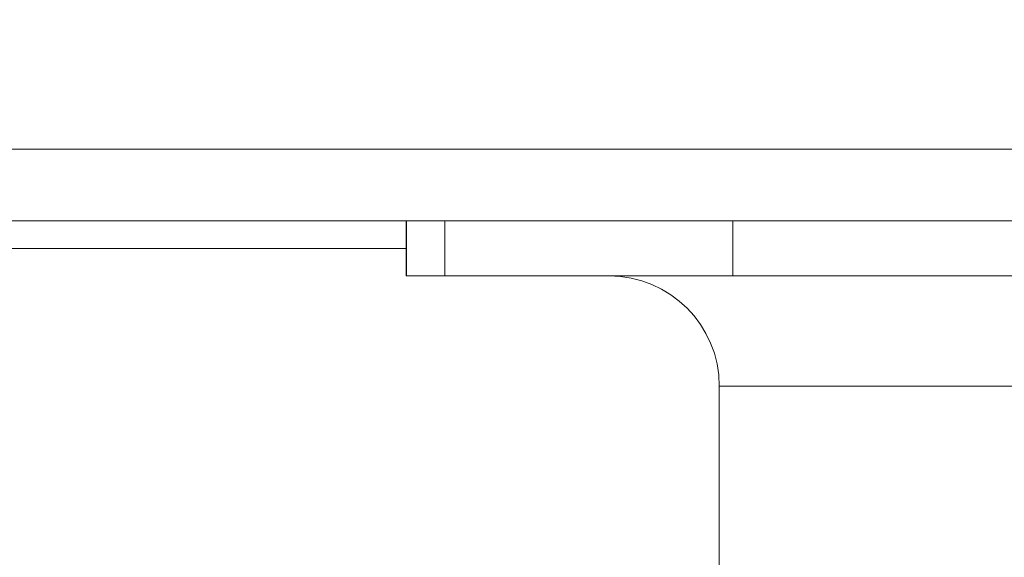
# Model space of a CAD drawing. Extents: x 0 to 8580, y 0 to 5940.
# Drawn here: x 3789 to 3819, y 3554 to 3570 of the extents above; entities that cross this region are included whole.
import ezdxf

# ---------------------------------------------------------------- set-up
doc = ezdxf.new("R2010")
doc.units = 0
doc.layers.add('M0', color=3, linetype='CONTINUOUS')

msp = doc.modelspace()

# ---------------------------------------------------------------- linework, layer by layer
at = {"layer": 'M0', "linetype": 'CONTINUOUS', "lineweight": 13}
for p, q in [((4066.663091, 3566.210783), (3736.770301, 3566.210783)), ((4066.663091, 3564.047571), (3737.875566, 3564.047571)), ((3800.950225, 3564.047571), (3800.950225, 3562.383592)), ((3800.9564, 3562.383592), (3800.9564, 3564.047571)), ((3802.117897, 3562.383592), (3802.117897, 3564.047571)), ((3810.814211, 3562.383592), (3810.814211, 3564.047571)), ((3738.308971, 3563.215582), (3800.950225, 3563.215582)), ((3800.950225, 3562.383592), (3800.9564, 3562.383592)), ((3800.9564, 3562.383592), (3802.117897, 3562.383592)), ((3802.117897, 3562.383592), (3810.814211, 3562.383592)), ((3810.814211, 3562.383592), (3829.310835, 3562.383592)), ((3810.407068, 3559.055586), (3843.219492, 3559.055586)), ((3810.407068, 3559.055586), (3810.407068, 3553.492609))]:
    msp.add_line(p, q, dxfattribs=at)
msp.add_circle((3927.365449, 3662.228959), 213.41509, dxfattribs=at)
msp.add_arc((3807.079079, 3559.055584), 3.328, 0, 90, dxfattribs=at)

doc.saveas('drawing.dxf')
